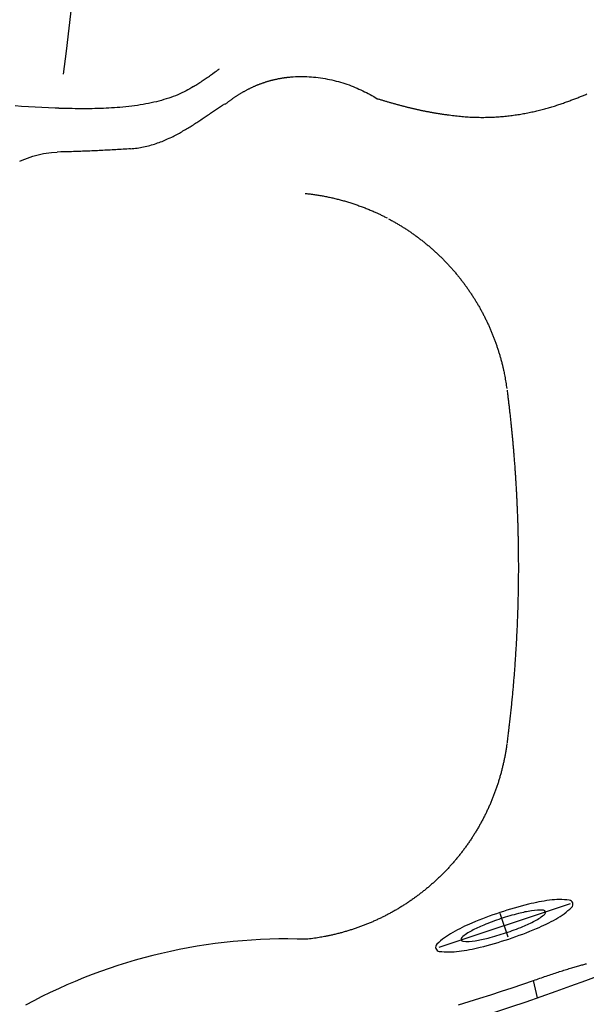
# Model space of a CAD drawing. Extents: x 528 to 612, y 649 to 778.
# Drawn here: x 585 to 598, y 686 to 709 of the extents above; entities that cross this region are included whole.
import ezdxf

# ---------------------------------------------------------------- set-up
doc = ezdxf.new("R2010")
doc.units = 0
doc.header["$MEASUREMENT"] = 0
doc.layers.add('1', color=4, linetype='Continuous')
doc.layers.add('DIM', color=3, linetype='Continuous')

# ---------------------------------------------------------------- blocks, each defined once
blk = doc.blocks.new('5DSFEEE')
at = {"layer": '1', "linetype": 'Continuous'}
blk.add_arc((-18.361, 65.535), 57.835, 279.46566, 291.68284, dxfattribs=at)
blk = doc.blocks.new('EQ')
at = {"layer": 'DIM'}
for p, q in [((-0.001, 0.047), (-0.001, 0.652)), ((-1.664, 0.346), (1.698, 0.346))]:
    blk.add_line(p, q, dxfattribs=at)
at = {"layer": 'DIM', "color": 2}
blk.add_lwpolyline([(-1.75, 0.339, 0.291146), (-1.691, 0.247, 0.061616), (-1.237, 0.099, 0.027833), (-0.722, 0.029, 0.020024), (0, 0, 0.020024), (0.722, 0.029, 0.027833), (1.237, 0.099, 0.061616), (1.691, 0.247, 0.291146), (1.75, 0.339, 0.291146), (1.691, 0.431, 0.061616), (1.237, 0.579, 0.027833), (0.722, 0.649, 0.020024), (0, 0.678, 0.020024), (-0.722, 0.649, 0.027833), (-1.237, 0.579, 0.061616), (-1.691, 0.431, 0.291146)], format="xyb", close=True, dxfattribs=at)
at = {"layer": 'DIM'}
blk.add_lwpolyline([(-1.103, 0.346, 0.304881), (-1.07, 0.298, 0.055007), (-0.787, 0.217, 0.024367), (-0.469, 0.179, 0.017459), (-0.023, 0.164, 0.017459), (0.422, 0.179, 0.024367), (0.74, 0.217, 0.055007), (1.024, 0.298, 0.304881), (1.056, 0.346, 0.304881), (1.024, 0.394, 0.055007), (0.74, 0.475, 0.024367), (0.422, 0.512, 0.017459), (-0.023, 0.528, 0.017459), (-0.469, 0.512, 0.024367), (-0.787, 0.475, 0.055007), (-1.07, 0.394, 0.304881)], format="xyb", close=True, dxfattribs=at)
blk = doc.blocks.new('JETSETTER')
at = {"layer": '1', "color": 3, "linetype": 'Continuous'}
blk.add_line((69.016, 15.405), (68.918, 15.825), dxfattribs=at)
for points in [[(60.676, 37.512), (60.701, 37.528), (60.727, 37.545), (60.752, 37.561), (60.778, 37.578), (60.803, 37.595), (60.829, 37.612), (60.855, 37.629), (60.88, 37.646), (60.906, 37.663), (60.931, 37.68), (60.957, 37.697), (60.982, 37.714), (61.008, 37.732), (61.033, 37.75), (61.059, 37.767), (61.084, 37.785), (61.11, 37.803), (61.135, 37.821), (61.186, 37.857)], [(61.186, 37.857), (61.192, 37.862), (61.198, 37.866), (61.203, 37.87), (61.209, 37.874), (61.215, 37.879), (61.221, 37.883), (61.227, 37.887), (61.233, 37.891), (61.239, 37.896), (61.244, 37.9), (61.25, 37.904), (61.256, 37.908), (61.262, 37.913), (61.268, 37.917), (61.274, 37.921), (61.28, 37.926), (61.285, 37.93), (61.291, 37.934), (61.303, 37.943)], [(63.09, 37.749), (63.145, 37.752), (63.199, 37.754), (63.254, 37.755), (63.309, 37.756), (63.364, 37.755), (63.42, 37.753), (63.475, 37.75), (63.531, 37.747), (63.586, 37.742), (63.642, 37.737), (63.697, 37.73), (63.753, 37.722), (63.808, 37.714), (63.864, 37.705), (63.919, 37.694), (63.974, 37.683), (64.028, 37.671), (64.082, 37.658), (64.135, 37.645), (64.188, 37.631), (64.24, 37.616), (64.292, 37.6), (64.343, 37.583), (64.394, 37.566), (64.444, 37.549), (64.493, 37.53), (64.542, 37.511), (64.591, 37.492), (64.638, 37.472), (64.686, 37.451), (64.732, 37.43), (64.778, 37.408), (64.823, 37.386), (64.868, 37.364), (64.912, 37.341), (64.956, 37.317), (64.999, 37.293), (65.043, 37.268), (65.129, 37.217)], [(60.676, 37.512), (60.631, 37.484), (60.586, 37.457), (60.539, 37.43), (60.491, 37.405), (60.443, 37.38), (60.393, 37.356), (60.342, 37.333), (60.29, 37.311), (60.236, 37.289), (60.182, 37.268), (60.127, 37.248), (60.071, 37.229), (60.013, 37.211), (59.955, 37.193), (59.895, 37.176), (59.835, 37.16), (59.773, 37.144), (59.711, 37.129), (59.647, 37.115), (59.583, 37.102), (59.517, 37.089), (59.451, 37.077), (59.383, 37.066), (59.315, 37.055), (59.245, 37.045), (59.175, 37.036), (59.103, 37.027), (59.031, 37.019), (58.885, 37.006)], [(66.875, 36.821), (66.914, 36.816), (66.952, 36.811), (66.991, 36.806), (67.03, 36.802), (67.068, 36.797), (67.107, 36.793), (67.145, 36.79), (67.183, 36.786), (67.222, 36.783), (67.26, 36.78), (67.298, 36.777), (67.336, 36.775), (67.374, 36.772), (67.412, 36.771), (67.45, 36.769), (67.488, 36.767), (67.526, 36.766), (67.563, 36.765), (67.601, 36.765), (67.638, 36.764), (67.676, 36.764), (67.713, 36.764), (67.75, 36.765), (67.787, 36.765), (67.824, 36.766), (67.861, 36.768), (67.898, 36.769), (67.935, 36.771), (67.972, 36.772), (68.008, 36.774), (68.044, 36.777), (68.081, 36.779), (68.117, 36.782), (68.153, 36.785), (68.189, 36.788), (68.224, 36.792), (68.26, 36.795), (68.295, 36.799), (68.331, 36.803), (68.366, 36.808), (68.401, 36.812), (68.436, 36.817), (68.471, 36.822), (68.505, 36.827), (68.54, 36.832), (68.574, 36.837), (68.608, 36.843), (68.642, 36.849), (68.676, 36.855), (68.709, 36.861), (68.742, 36.867), (68.776, 36.874), (68.809, 36.88), (68.841, 36.887), (68.874, 36.894), (68.906, 36.901), (68.939, 36.908), (68.971, 36.915), (69.002, 36.923), (69.034, 36.93), (69.065, 36.938), (69.097, 36.946), (69.128, 36.954), (69.158, 36.962), (69.189, 36.97), (69.219, 36.978), (69.249, 36.986), (69.279, 36.995), (69.308, 37.003), (69.337, 37.012), (69.366, 37.021), (69.395, 37.03), (69.424, 37.038), (69.452, 37.047), (69.48, 37.057), (69.508, 37.066), (69.535, 37.075), (69.562, 37.084), (69.589, 37.093), (69.616, 37.102), (69.643, 37.112), (69.669, 37.121), (69.695, 37.13), (69.721, 37.14), (69.747, 37.149), (69.772, 37.158), (69.798, 37.168), (69.823, 37.177), (69.847, 37.186), (69.872, 37.196), (69.896, 37.205), (69.92, 37.214), (69.944, 37.223), (69.968, 37.232), (69.991, 37.241), (70.014, 37.251), (70.037, 37.26), (70.059, 37.269), (70.082, 37.278), (70.104, 37.287), (70.126, 37.295), (70.147, 37.304), (70.169, 37.313), (70.19, 37.322), (70.211, 37.331)], [(58.885, 37.006), (58.819, 37.001), (58.754, 36.996), (58.688, 36.992), (58.621, 36.988), (58.554, 36.984), (58.487, 36.981), (58.42, 36.979), (58.352, 36.977), (58.284, 36.975), (58.215, 36.974), (58.147, 36.973), (58.078, 36.973), (58.009, 36.972), (57.939, 36.972), (57.869, 36.973), (57.8, 36.974), (57.729, 36.975), (57.659, 36.976), (57.589, 36.978), (57.526, 36.979), (57.517, 36.979), (57.507, 36.98), (57.497, 36.98), (57.487, 36.98), (57.477, 36.98), (57.467, 36.981), (57.457, 36.981), (57.448, 36.981), (57.438, 36.982), (57.428, 36.982), (57.418, 36.982), (57.408, 36.983), (57.398, 36.983), (57.388, 36.983), (57.378, 36.984), (57.368, 36.984), (57.359, 36.984), (57.349, 36.985), (57.339, 36.985), (57.318, 36.986), (57.155, 36.992), (56.993, 37), (56.83, 37.009), (56.668, 37.019), (56.506, 37.031), (56.345, 37.044)], [(59.146, 36.002), (59.186, 36.005), (59.225, 36.009), (59.265, 36.013), (59.304, 36.018), (59.344, 36.024), (59.384, 36.031), (59.423, 36.038), (59.462, 36.046), (59.501, 36.055), (59.54, 36.064), (59.578, 36.073), (59.617, 36.084), (59.654, 36.094), (59.692, 36.106), (59.729, 36.117), (59.766, 36.13), (59.802, 36.142), (59.838, 36.155), (59.874, 36.169), (59.909, 36.182), (59.944, 36.196), (59.978, 36.211), (60.012, 36.225), (60.045, 36.24), (60.079, 36.255), (60.111, 36.271), (60.144, 36.286), (60.176, 36.302), (60.207, 36.318), (60.238, 36.334), (60.269, 36.35), (60.299, 36.366), (60.33, 36.383), (60.359, 36.399), (60.389, 36.416), (60.418, 36.433), (60.447, 36.449), (60.476, 36.466), (60.504, 36.483), (60.532, 36.5), (60.56, 36.517), (60.588, 36.534), (60.615, 36.552), (60.643, 36.569), (60.67, 36.586), (60.697, 36.603), (60.723, 36.621), (60.75, 36.638), (60.776, 36.655), (60.802, 36.673), (60.828, 36.69), (60.854, 36.707), (60.88, 36.725), (60.906, 36.742), (60.931, 36.759), (60.956, 36.776), (60.982, 36.794), (61.007, 36.811), (61.032, 36.828), (61.057, 36.845), (61.082, 36.862), (61.107, 36.879), (61.132, 36.896), (61.157, 36.913), (61.181, 36.93), (61.206, 36.947), (61.231, 36.963), (61.256, 36.98), (61.28, 36.997), (61.305, 37.013), (61.33, 37.029), (61.355, 37.046), (61.38, 37.062), (61.43, 37.094)], [(65.129, 37.217), (65.146, 37.211), (65.164, 37.206), (65.182, 37.201), (65.2, 37.195), (65.218, 37.19), (65.236, 37.185), (65.254, 37.179), (65.272, 37.174), (65.29, 37.169), (65.308, 37.164), (65.325, 37.159), (65.343, 37.153), (65.361, 37.148), (65.379, 37.143), (65.397, 37.138), (65.414, 37.133), (65.432, 37.128), (65.45, 37.123), (65.468, 37.118), (65.485, 37.113), (65.503, 37.108), (65.521, 37.103), (65.538, 37.098), (65.556, 37.093), (65.574, 37.088), (65.591, 37.083), (65.609, 37.078), (65.627, 37.074), (65.644, 37.069), (65.662, 37.064), (65.68, 37.059), (65.697, 37.055), (65.715, 37.05), (65.732, 37.045), (65.75, 37.041), (65.768, 37.036), (65.785, 37.032), (65.803, 37.027), (65.82, 37.023), (65.838, 37.018), (65.855, 37.014), (65.873, 37.01), (65.89, 37.005), (65.908, 37.001), (65.925, 36.997), (65.943, 36.993), (65.96, 36.988), (65.978, 36.984), (65.995, 36.98), (66.013, 36.976), (66.03, 36.972), (66.048, 36.968), (66.065, 36.964), (66.082, 36.96), (66.1, 36.956), (66.117, 36.952), (66.135, 36.948), (66.152, 36.945), (66.17, 36.941), (66.187, 36.937), (66.204, 36.934), (66.222, 36.93), (66.239, 36.926), (66.256, 36.923), (66.274, 36.919), (66.291, 36.916), (66.308, 36.912), (66.326, 36.909), (66.343, 36.906), (66.36, 36.902), (66.378, 36.899), (66.395, 36.896), (66.412, 36.893), (66.429, 36.889), (66.447, 36.886), (66.464, 36.883), (66.481, 36.88), (66.498, 36.877), (66.516, 36.874), (66.533, 36.871), (66.55, 36.868), (66.567, 36.866), (66.584, 36.863), (66.602, 36.86), (66.619, 36.857), (66.636, 36.855), (66.653, 36.852), (66.67, 36.849), (66.687, 36.847), (66.704, 36.844), (66.721, 36.842), (66.739, 36.839), (66.756, 36.837), (66.773, 36.834), (66.79, 36.832), (66.807, 36.83), (66.824, 36.828), (66.841, 36.825), (66.875, 36.821)], [(56.458, 35.697), (56.52, 35.725), (56.582, 35.751), (56.646, 35.775), (56.709, 35.798), (56.773, 35.819), (56.838, 35.839), (56.903, 35.857), (56.968, 35.872), (57.034, 35.886), (57.1, 35.898), (57.166, 35.907), (57.232, 35.914), (57.364, 35.922)], [(59.146, 36.002), (59.102, 35.999), (59.057, 35.996), (59.012, 35.993), (58.967, 35.99), (58.922, 35.987), (58.877, 35.984), (58.832, 35.981), (58.788, 35.979), (58.743, 35.976), (58.698, 35.974), (58.653, 35.971), (58.609, 35.969), (58.564, 35.966), (58.519, 35.964), (58.475, 35.961), (58.43, 35.959), (58.385, 35.957), (58.341, 35.955), (58.296, 35.953), (58.252, 35.951), (58.207, 35.949), (58.162, 35.947), (58.118, 35.945), (58.073, 35.943), (58.029, 35.942), (57.984, 35.94), (57.94, 35.938), (57.896, 35.937), (57.851, 35.935), (57.807, 35.934), (57.762, 35.932), (57.718, 35.931), (57.674, 35.93), (57.629, 35.928), (57.585, 35.927), (57.541, 35.926), (57.497, 35.925), (57.452, 35.924), (57.364, 35.922)], [(68.918, 15.825), (68.957, 15.839), (68.995, 15.852), (69.034, 15.866), (69.072, 15.879), (69.111, 15.892), (69.149, 15.905), (69.187, 15.918), (69.224, 15.931), (69.262, 15.944), (69.299, 15.956), (69.336, 15.969), (69.372, 15.981), (69.409, 15.993), (69.445, 16.005), (69.48, 16.017), (69.516, 16.028), (69.55, 16.04), (69.585, 16.051), (69.619, 16.062), (69.652, 16.072), (69.685, 16.083), (69.718, 16.093), (69.75, 16.103), (69.782, 16.113), (69.813, 16.122), (69.843, 16.132), (69.873, 16.141), (69.902, 16.149), (69.931, 16.158), (69.959, 16.166), (69.987, 16.174), (70.013, 16.181), (70.039, 16.188), (70.065, 16.195), (70.09, 16.202), (70.114, 16.208), (70.137, 16.214), (70.159, 16.22), (70.181, 16.225), (70.202, 16.23)], [(67.097, 15.232), (67.358, 15.314), (67.619, 15.396), (67.88, 15.48), (68.14, 15.565), (68.4, 15.65), (68.918, 15.825)]]:
    blk.add_lwpolyline(points, dxfattribs=at)
blk.add_lwpolyline([(61.436, 37.078, -0.001407), (61.452, 37.091, -0.002012), (61.476, 37.11, -0.002036), (61.5, 37.128, -0.002063), (61.524, 37.147, -0.002087), (61.548, 37.165, -0.002114), (61.572, 37.183, -0.002138), (61.596, 37.2, -0.002165), (61.621, 37.218, -0.002189), (61.645, 37.235, -0.002216), (61.67, 37.252, -0.00224), (61.695, 37.269, -0.002266), (61.72, 37.285, -0.00229), (61.746, 37.302, -0.002316), (61.771, 37.318, -0.002339), (61.797, 37.334, -0.002365), (61.823, 37.349, -0.002388), (61.849, 37.365, -0.002413), (61.875, 37.38, -0.002435), (61.901, 37.395, -0.00246), (61.927, 37.409, -0.002481), (61.954, 37.424, -0.002506), (61.981, 37.438, -0.002526), (62.008, 37.452, -0.00255), (62.035, 37.465, -0.00257), (62.062, 37.479, -0.002591), (62.089, 37.492, -0.002612), (62.117, 37.504, -0.00264), (62.145, 37.517, -0.002655), (62.173, 37.529, -0.002687), (62.2, 37.541, -0.00271), (62.228, 37.552, -0.002689), (62.256, 37.563, -0.00268), (62.284, 37.574, -0.002673), (62.311, 37.584, -0.002669), (62.339, 37.594, -0.002656), (62.367, 37.604, -0.002649), (62.394, 37.613, -0.002636), (62.422, 37.622, -0.002628), (62.449, 37.631, -0.002613), (62.476, 37.639, -0.002604), (62.504, 37.647, -0.002588), (62.531, 37.655, -0.002578), (62.558, 37.662, -0.002561), (62.586, 37.669, -0.002549), (62.613, 37.676, -0.00253), (62.64, 37.682, -0.002518), (62.667, 37.689, -0.002503), (62.694, 37.694, -0.002484), (62.721, 37.7, -0.002451), (62.748, 37.705, -0.002455), (62.775, 37.71, -0.002479), (62.801, 37.715, -0.002399), (62.828, 37.719, -0.002233), (62.854, 37.723, -0.002428), (62.881, 37.727, -0.002838), (62.908, 37.731, -0.002173), (62.934, 37.734, -0.000816), (62.957, 37.737, -0.002967), (62.986, 37.74, -0.005014), (63.031, 37.744, -0.002475), (63.09, 37.749, -0.001329)], format="xyb", dxfattribs=at)
at = {"layer": '1', "color": 2, "linetype": 'Continuous'}
for points in [[(63.38, 34.919), (63.418, 34.915, -0.002648), (63.476, 34.908, -0.002413), (63.529, 34.901, -0.002414), (63.582, 34.894, -0.002409), (63.635, 34.887, -0.002406), (63.687, 34.879, -0.002411), (63.74, 34.87, -0.002408), (63.792, 34.861, -0.002401), (63.844, 34.851, -0.002407), (63.896, 34.841, -0.002406), (63.949, 34.83, -0.0024), (64, 34.819, -0.002402), (64.052, 34.808, -0.002403), (64.104, 34.796, -0.002397), (64.155, 34.783, -0.002398), (64.206, 34.77, -0.0024), (64.257, 34.756, -0.002397), (64.308, 34.742, -0.002398), (64.359, 34.728, -0.002396), (64.41, 34.713, -0.00239), (64.46, 34.697, -0.002396), (64.511, 34.681, -0.002397), (64.561, 34.665, -0.002393), (64.611, 34.648, -0.002395), (64.661, 34.63, -0.002387), (64.71, 34.612, -0.002381), (64.76, 34.594, -0.002406), (64.809, 34.575, -0.002422), (64.858, 34.556, -0.002351), (64.907, 34.536, -0.002274), (64.955, 34.516, -0.00252), (65.006, 34.495, -0.002707), (65.055, 34.473, -0.001987), (65.096, 34.454, -0.000975), (65.137, 34.436, -0.003694), (65.204, 34.404, -0.004828), (65.286, 34.363, -0.002409), (65.365, 34.323, -0.002409)], [(65.399, 34.305), (65.453, 34.276, -0.004343), (65.537, 34.229, -0.003944), (65.612, 34.186, -0.003943), (65.687, 34.141, -0.003947), (65.761, 34.095, -0.003953), (65.834, 34.048, -0.003951), (65.907, 34, -0.003948), (65.978, 33.95, -0.003958), (66.05, 33.899, -0.003959), (66.12, 33.847, -0.003958), (66.189, 33.794, -0.003961), (66.258, 33.74, -0.003965), (66.326, 33.685, -0.003968), (66.393, 33.629, -0.003979), (66.459, 33.571, -0.003975), (66.525, 33.512, -0.003969), (66.589, 33.453, -0.003981), (66.653, 33.392, -0.003992), (66.716, 33.33, -0.003987), (66.777, 33.267, -0.003985), (66.838, 33.203, -0.003997), (66.898, 33.138, -0.003997), (66.957, 33.072, -0.003997), (67.014, 33.005, -0.003987), (67.071, 32.937, -0.003981), (67.126, 32.869, -0.003992), (67.18, 32.8, -0.003985), (67.233, 32.73, -0.003976), (67.285, 32.659, -0.003975), (67.336, 32.587, -0.003979), (67.385, 32.515, -0.00397), (67.433, 32.442, -0.003969), (67.48, 32.368, -0.003975), (67.526, 32.293, -0.003968), (67.571, 32.218, -0.003974), (67.615, 32.142, -0.003966), (67.657, 32.065, -0.003959), (67.698, 31.988, -0.003974), (67.738, 31.91, -0.003967), (67.776, 31.831, -0.003961), (67.814, 31.752, -0.003967), (67.85, 31.673, -0.003968), (67.884, 31.592, -0.003973), (67.918, 31.511, -0.003976), (67.95, 31.43, -0.003964), (67.981, 31.348, -0.003956), (68.011, 31.265, -0.003991), (68.039, 31.182, -0.004037), (68.066, 31.098, -0.003913), (68.091, 31.016, -0.00378), (68.116, 30.932, -0.00421), (68.14, 30.843, -0.004508), (68.162, 30.756, -0.003319), (68.179, 30.683, -0.001605), (68.196, 30.608, -0.006181), (68.221, 30.486, -0.008101), (68.246, 30.336, -0.004028), (68.269, 30.188, -0.004028)], [(68.275, 30.149), (68.288, 30.048, -0.000811), (68.301, 29.94, -0.000799), (68.314, 29.834, -0.000799), (68.327, 29.727, -0.000798), (68.339, 29.621, -0.000799), (68.351, 29.514, -0.000799), (68.362, 29.407, -0.000798), (68.373, 29.301, -0.000798), (68.384, 29.194, -0.000799), (68.395, 29.088, -0.000798), (68.405, 28.981, -0.000798), (68.415, 28.874, -0.000798), (68.424, 28.767, -0.000798), (68.433, 28.66, -0.000799), (68.442, 28.553, -0.000798), (68.45, 28.446, -0.000798), (68.459, 28.339, -0.000799), (68.466, 28.232, -0.000799), (68.474, 28.125, -0.000798), (68.481, 28.018, -0.000799), (68.488, 27.911, -0.000799), (68.494, 27.804, -0.000799), (68.5, 27.696, -0.0008), (68.506, 27.589, -0.0008), (68.511, 27.482, -0.000799), (68.516, 27.375, -0.000795), (68.521, 27.267, -0.000801), (68.525, 27.16, -0.000817), (68.529, 27.052, -0.000794), (68.533, 26.945, -0.000745), (68.536, 26.839, -0.000823), (68.539, 26.73, -0.000965), (68.541, 26.619, -0.00073), (68.544, 26.517, -0.000264), (68.546, 26.422, -0.001076), (68.547, 26.297, -0.001771), (68.549, 26.11, -0.00087), (68.55, 25.877, -0.00087)], [(68.55, 25.867), (68.55, 25.799, -0.000543), (68.55, 25.726, -0.000535), (68.549, 25.654, -0.000535), (68.549, 25.583, -0.000534), (68.548, 25.511, -0.000536), (68.547, 25.439, -0.000535), (68.546, 25.367, -0.000535), (68.545, 25.296, -0.000535), (68.544, 25.224, -0.000535), (68.542, 25.152, -0.000535), (68.541, 25.08, -0.000533), (68.539, 25.009, -0.000536), (68.537, 24.937, -0.000534), (68.535, 24.865, -0.000533), (68.533, 24.794, -0.000534), (68.53, 24.722, -0.000534), (68.528, 24.65, -0.000534), (68.525, 24.579, -0.000534), (68.522, 24.507, -0.000534), (68.519, 24.436, -0.000533), (68.516, 24.364, -0.000534), (68.513, 24.293, -0.000534), (68.509, 24.221, -0.000532), (68.506, 24.15, -0.000533), (68.502, 24.078, -0.000533), (68.498, 24.006, -0.000533), (68.494, 23.935, -0.000533), (68.49, 23.863, -0.000532), (68.485, 23.792, -0.000533), (68.481, 23.721, -0.000533), (68.476, 23.649, -0.000532), (68.471, 23.578, -0.000532), (68.466, 23.507, -0.000533), (68.461, 23.435, -0.000533), (68.456, 23.364, -0.000532), (68.45, 23.293, -0.000533), (68.445, 23.221, -0.000533), (68.439, 23.15, -0.000533), (68.433, 23.079, -0.000532), (68.427, 23.007, -0.000532), (68.421, 22.936, -0.000532), (68.415, 22.865, -0.000532), (68.408, 22.794, -0.000533), (68.401, 22.723, -0.000532), (68.395, 22.652, -0.000532), (68.388, 22.58, -0.000529), (68.38, 22.509, -0.000533), (68.373, 22.438, -0.000544), (68.366, 22.367, -0.000527), (68.358, 22.296, -0.000495), (68.351, 22.226, -0.000547), (68.343, 22.154, -0.000641), (68.334, 22.081, -0.000485), (68.327, 22.014, -0.000176), (68.319, 21.951, -0.000714), (68.309, 21.869, -0.001174), (68.294, 21.746, -0.000577), (68.275, 21.592, -0.000577)], [(68.272, 21.57), (68.263, 21.504, -0.004602), (68.247, 21.404, -0.004205), (68.232, 21.312, -0.004208), (68.214, 21.221, -0.004199), (68.196, 21.13, -0.004204), (68.175, 21.04, -0.004186), (68.153, 20.95, -0.004184), (68.13, 20.861, -0.004196), (68.105, 20.772, -0.004179), (68.079, 20.683, -0.004176), (68.051, 20.595, -0.004182), (68.022, 20.508, -0.00418), (67.991, 20.421, -0.004172), (67.959, 20.335, -0.00417), (67.926, 20.249, -0.004177), (67.891, 20.164, -0.004169), (67.855, 20.079, -0.004169), (67.817, 19.995, -0.004169), (67.778, 19.912, -0.004162), (67.737, 19.83, -0.004176), (67.696, 19.748, -0.00417), (67.652, 19.666, -0.004164), (67.608, 19.586, -0.004179), (67.562, 19.506, -0.004167), (67.514, 19.427, -0.004169), (67.466, 19.349, -0.004184), (67.416, 19.271, -0.004173), (67.364, 19.195, -0.004176), (67.312, 19.119, -0.004184), (67.258, 19.044, -0.004189), (67.203, 18.97, -0.004186), (67.146, 18.897, -0.004179), (67.089, 18.825, -0.004195), (67.029, 18.753, -0.004203), (66.969, 18.683, -0.004192), (66.908, 18.613, -0.004197), (66.845, 18.545, -0.004195), (66.781, 18.477, -0.004181), (66.717, 18.412, -0.004184), (66.651, 18.347, -0.004184), (66.584, 18.283, -0.004182), (66.516, 18.22, -0.004175), (66.448, 18.159, -0.004168), (66.378, 18.099, -0.00417), (66.308, 18.04, -0.004169), (66.236, 17.982, -0.004166), (66.163, 17.926, -0.00416), (66.09, 17.87, -0.004163), (66.016, 17.816, -0.004163), (65.941, 17.764, -0.004153), (65.865, 17.712, -0.004161), (65.788, 17.662, -0.00416), (65.71, 17.613, -0.004152), (65.632, 17.566, -0.004156), (65.553, 17.52, -0.004157), (65.473, 17.475, -0.004156), (65.392, 17.431, -0.004158), (65.311, 17.389, -0.004156), (65.229, 17.348, -0.004161), (65.146, 17.309, -0.004163), (65.062, 17.27, -0.004161), (64.978, 17.234, -0.004161), (64.893, 17.198, -0.004167), (64.808, 17.164, -0.004176), (64.722, 17.132, -0.004164), (64.635, 17.101, -0.004157), (64.548, 17.071, -0.0042), (64.46, 17.043, -0.004237), (64.371, 17.016, -0.004111), (64.284, 16.991, -0.003986), (64.195, 16.967, -0.00442), (64.101, 16.944, -0.004748), (64.009, 16.923, -0.003494), (63.931, 16.906, -0.001691), (63.853, 16.89, -0.006511), (63.723, 16.867, -0.00853), (63.564, 16.844, -0.004249), (63.408, 16.824, -0.004249)]]:
    blk.add_lwpolyline(points, format="xyb", dxfattribs=at)
for centre, radius, start, end in [((-20.008, 47.859), 78.179, 352.61476, 5.7801), ((62.923, 3.575), 13.258, 87.9038, 118.4743)]:
    blk.add_arc(centre, radius, start, end, dxfattribs=at)
at = {"layer": '1', "rotation": 18.40128885058745}
blk.add_blockref('EQ', (68.316, 16.831), dxfattribs=at)
at = {"layer": '1'}
blk.add_blockref('5DSFEEE', (68.259, 4.453), dxfattribs=at)

msp = doc.modelspace()

# ---------------------------------------------------------------- block references
at = {"layer": '1'}
msp.add_blockref('JETSETTER', (528.213, 670.352), dxfattribs=at)

doc.saveas('drawing.dxf')
